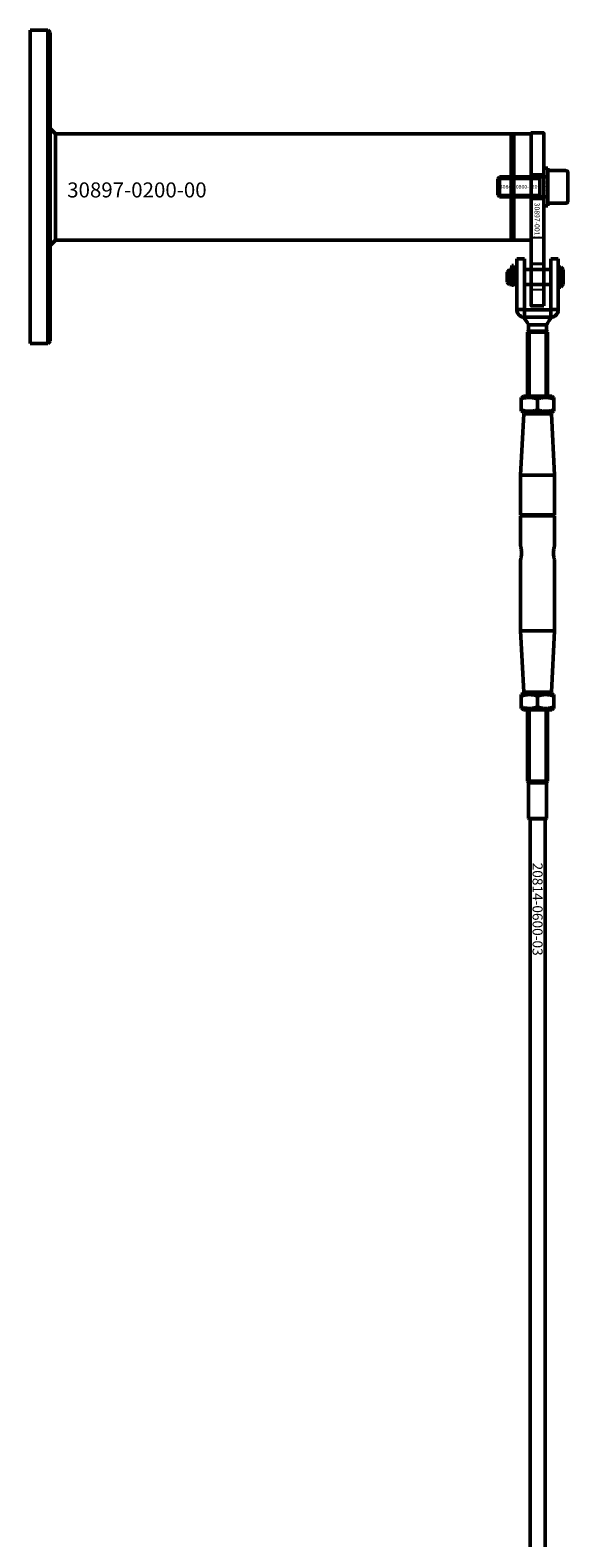
# Model space of a CAD drawing. Extents: x -36994 to 21235, y -36676 to 17410.
# Drawn here: x -34479 to -34265, y -35153 to -34551 of the extents above; entities that cross this region are included whole.
import ezdxf

# ---------------------------------------------------------------- set-up
doc = ezdxf.new("R2010")
doc.units = 0
for name, color, linetype, lineweight in [('Sichtbar (ISO)', 7, 'Continuous', 50), ('Sichtbar schmal (ISO)', 7, 'Continuous', 35), ('Symbol (ISO)', 7, 'Continuous', 25), ('Verdeckt (ISO)', 7, 'Continuous', 25)]:
    doc.layers.add(name, color=color, linetype=linetype, lineweight=lineweight)
doc.styles.add('Notiztext (DIN)', font='isocpeur.ttf')

msp = doc.modelspace()

# ---------------------------------------------------------------- linework, layer by layer
at = {"layer": 'Sichtbar (ISO)'}
for p, q in [((-34479.14, -34551.32), (-34479.14, -34676.32)), ((-34479.14, -34551.32), (-34472.14, -34551.32)), ((-34479.14, -34551.32), (-34479.14, -34676.32)), ((-34479.14, -34551.32), (-34472.14, -34551.32)), ((-34472.14, -34676.32), (-34472.14, -34551.32)), ((-34471.14, -34552.32), (-34472.14, -34551.32)), ((-34472.14, -34676.32), (-34472.14, -34551.32)), ((-34471.14, -34552.32), (-34472.14, -34551.32)), ((-34471.14, -34552.32), (-34471.14, -34675.32)), ((-34471.14, -34552.32), (-34471.14, -34675.32)), ((-34469.02, -34592.62), (-34471.14, -34590.5)), ((-34469.02, -34592.62), (-34471.14, -34590.5)), ((-34469.02, -34592.62), (-34287.14, -34592.62)), ((-34469.02, -34592.62), (-34469.02, -34603.83)), ((-34469.02, -34592.62), (-34287.14, -34592.62)), ((-34469.02, -34592.62), (-34469.02, -34603.83)), ((-34287.14, -34635.02), (-34287.14, -34592.62)), ((-34469.02, -34603.83), (-34469.02, -34635.02)), ((-34469.02, -34603.83), (-34469.02, -34635.02)), ((-34292.54, -34610.59), (-34291.78, -34609.82)), ((-34291.78, -34617.82), (-34291.78, -34609.82)), ((-34272.64, -34609.82), (-34291.78, -34609.82)), ((-34275.67, -34617.82), (-34275.67, -34609.82)), ((-34274.14, -34606.32), (-34274.14, -34621.32)), ((-34274.14, -34606.32), (-34272.54, -34606.32)), ((-34272.54, -34621.32), (-34272.54, -34606.32)), ((-34272.54, -34620.32), (-34272.54, -34607.32)), ((-34265.34, -34607.32), (-34272.54, -34607.32)), ((-34264.54, -34619.52), (-34264.54, -34608.12)), ((-34292.54, -34610.59), (-34292.54, -34617.05)), ((-34292.54, -34617.05), (-34291.78, -34617.82)), ((-34272.64, -34617.82), (-34291.78, -34617.82)), ((-34274.14, -34621.32), (-34272.54, -34621.32)), ((-34265.34, -34620.32), (-34272.54, -34620.32)), ((-34469.02, -34635.02), (-34471.14, -34637.14)), ((-34469.02, -34635.02), (-34471.14, -34637.14)), ((-34469.02, -34635.02), (-34287.14, -34635.02)), ((-34469.02, -34635.02), (-34287.14, -34635.02)), ((-34286.89, -34645.17), (-34286.89, -34652.84)), ((-34286.19, -34645.17), (-34286.89, -34645.17)), ((-34286.19, -34645.17), (-34286.19, -34652.84)), ((-34284.89, -34651.42), (-34284.89, -34642.57)), ((-34281.89, -34642.57), (-34284.89, -34642.57)), ((-34281.89, -34651.42), (-34281.89, -34642.57)), ((-34271.39, -34651.42), (-34271.39, -34642.57)), ((-34271.39, -34642.57), (-34268.39, -34642.57)), ((-34268.39, -34642.57), (-34268.39, -34651.42)), ((-34267.39, -34645.82), (-34268.39, -34645.82)), ((-34267.39, -34645.82), (-34267.39, -34653.82)), ((-34266.39, -34646.82), (-34267.39, -34645.82)), ((-34288.79, -34647.82), (-34287.79, -34646.82)), ((-34288.79, -34647.82), (-34288.79, -34651.82)), ((-34288.79, -34651.82), (-34287.79, -34652.82)), ((-34287.79, -34646.82), (-34287.79, -34652.82)), ((-34286.99, -34646.82), (-34287.79, -34646.82)), ((-34286.99, -34652.82), (-34286.99, -34646.82)), ((-34286.89, -34646.92), (-34286.99, -34646.82)), ((-34286.09, -34647.82), (-34286.19, -34647.82)), ((-34286.09, -34651.82), (-34286.19, -34651.82)), ((-34286.09, -34646.92), (-34285.99, -34646.82)), ((-34286.09, -34652.72), (-34286.09, -34646.92)), ((-34285.99, -34646.82), (-34285.99, -34652.82)), ((-34284.89, -34646.82), (-34285.99, -34646.82)), ((-34284.89, -34651.42), (-34284.89, -34662.77)), ((-34271.39, -34646.82), (-34281.89, -34646.82)), ((-34281.89, -34651.42), (-34281.89, -34662.77)), ((-34271.39, -34651.42), (-34271.39, -34662.77)), ((-34268.39, -34662.77), (-34268.39, -34651.42)), ((-34266.39, -34646.82), (-34266.39, -34652.82)), ((-34286.99, -34652.82), (-34287.79, -34652.82)), ((-34286.89, -34652.72), (-34286.99, -34652.82)), ((-34286.89, -34652.84), (-34286.89, -34653.05)), ((-34286.19, -34653.05), (-34286.89, -34653.05)), ((-34286.19, -34652.84), (-34286.19, -34653.05)), ((-34286.09, -34652.72), (-34285.99, -34652.82)), ((-34284.89, -34652.82), (-34285.99, -34652.82)), ((-34271.39, -34652.82), (-34281.89, -34652.82)), ((-34267.39, -34653.82), (-34268.39, -34653.82)), ((-34266.39, -34652.82), (-34267.39, -34653.82)), ((-34281.89, -34662.77), (-34284.89, -34662.77)), ((-34284.89, -34662.77), (-34284.89, -34662.81)), ((-34281.89, -34662.77), (-34281.89, -34662.81)), ((-34281.88, -34662.82), (-34271.4, -34662.82)), ((-34281.88, -34663.23), (-34281.88, -34662.82)), ((-34281.88, -34665.82), (-34281.88, -34663.23)), ((-34271.4, -34663.23), (-34271.4, -34662.82)), ((-34271.4, -34665.82), (-34271.4, -34663.23)), ((-34271.39, -34662.77), (-34268.39, -34662.77)), ((-34271.39, -34662.77), (-34271.39, -34662.81)), ((-34268.39, -34662.81), (-34268.39, -34662.77)), ((-34281.88, -34665.82), (-34271.4, -34665.82)), ((-34280.22, -34668.82), (-34280.22, -34671.39)), ((-34280.22, -34668.82), (-34280.02, -34668.82)), ((-34280.02, -34668.82), (-34273.27, -34668.82)), ((-34273.27, -34668.82), (-34273.07, -34668.82)), ((-34273.07, -34668.82), (-34273.07, -34671.39)), ((-34471.14, -34675.32), (-34472.14, -34676.32)), ((-34471.14, -34675.32), (-34472.14, -34676.32)), ((-34280.22, -34671.39), (-34280.64, -34671.82)), ((-34280.64, -34671.82), (-34272.64, -34671.82)), ((-34280.64, -34697.32), (-34280.64, -34671.82)), ((-34280.64, -34671.82), (-34272.64, -34671.82)), ((-34280.22, -34671.39), (-34273.07, -34671.39)), ((-34273.07, -34671.39), (-34272.64, -34671.82)), ((-34272.64, -34697.32), (-34272.64, -34671.82)), ((-34479.14, -34676.32), (-34472.14, -34676.32)), ((-34479.14, -34676.32), (-34472.14, -34676.32)), ((-34282.29, -34697.32), (-34283.14, -34697.81)), ((-34283.14, -34698.39), (-34283.14, -34697.81)), ((-34283.14, -34698.39), (-34283.14, -34702.75)), ((-34270.99, -34697.32), (-34282.29, -34697.32)), ((-34276.64, -34698.39), (-34276.64, -34702.75)), ((-34270.99, -34697.32), (-34270.14, -34697.81)), ((-34270.14, -34697.81), (-34270.14, -34698.39)), ((-34270.14, -34698.39), (-34270.14, -34702.75)), ((-34282.17, -34704.32), (-34283.39, -34728.82)), ((-34283.14, -34703.33), (-34283.14, -34702.75)), ((-34282.29, -34703.82), (-34283.14, -34703.33)), ((-34282.29, -34703.82), (-34270.99, -34703.82)), ((-34281.64, -34703.82), (-34282.17, -34704.32)), ((-34271.12, -34704.32), (-34282.17, -34704.32)), ((-34271.64, -34703.82), (-34271.12, -34704.32)), ((-34271.12, -34704.32), (-34269.89, -34728.82)), ((-34270.99, -34703.82), (-34270.14, -34703.33)), ((-34270.14, -34702.75), (-34270.14, -34703.33)), ((-34283.39, -34728.82), (-34269.89, -34728.82)), ((-34283.39, -34728.82), (-34283.39, -34744.62)), ((-34269.89, -34728.82), (-34269.89, -34744.62)), ((-34269.89, -34744.62), (-34283.39, -34744.62)), ((-34283.19, -34744.82), (-34283.39, -34744.62)), ((-34283.19, -34744.82), (-34283.39, -34745.02)), ((-34283.39, -34745.02), (-34283.39, -34757.17)), ((-34283.39, -34745.02), (-34269.89, -34745.02)), ((-34270.09, -34744.82), (-34283.19, -34744.82)), ((-34270.09, -34744.82), (-34269.89, -34744.62)), ((-34270.09, -34744.82), (-34269.89, -34745.02)), ((-34269.89, -34745.02), (-34269.89, -34757.17)), ((-34283.39, -34762.47), (-34283.39, -34790.82)), ((-34269.89, -34762.47), (-34269.89, -34790.82)), ((-34283.39, -34790.82), (-34269.89, -34790.82)), ((-34282.17, -34815.32), (-34283.39, -34790.82)), ((-34271.12, -34815.32), (-34269.89, -34790.82)), ((-34282.29, -34815.82), (-34283.14, -34816.31)), ((-34283.14, -34816.89), (-34283.14, -34816.31)), ((-34283.14, -34816.89), (-34283.14, -34821.25)), ((-34270.99, -34815.82), (-34282.29, -34815.82)), ((-34282.17, -34815.32), (-34271.12, -34815.32)), ((-34281.64, -34815.82), (-34282.17, -34815.32)), ((-34276.64, -34816.89), (-34276.64, -34821.25)), ((-34271.64, -34815.82), (-34271.12, -34815.32)), ((-34270.99, -34815.82), (-34270.14, -34816.31)), ((-34270.14, -34816.31), (-34270.14, -34816.89)), ((-34270.14, -34816.89), (-34270.14, -34821.25)), ((-34283.14, -34821.83), (-34283.14, -34821.25)), ((-34282.29, -34822.32), (-34283.14, -34821.83)), ((-34282.29, -34822.32), (-34270.99, -34822.32)), ((-34280.64, -34822.32), (-34280.64, -34850.82)), ((-34272.64, -34822.32), (-34272.64, -34850.82)), ((-34270.99, -34822.32), (-34270.14, -34821.83)), ((-34270.14, -34821.25), (-34270.14, -34821.83)), ((-34280.64, -34850.82), (-34272.64, -34850.82)), ((-34280.24, -34851.51), (-34280.64, -34850.82)), ((-34280.64, -34850.82), (-34272.64, -34850.82)), ((-34280.24, -34851.51), (-34273.04, -34851.51)), ((-34280.24, -34851.51), (-34280.24, -34865.72)), ((-34273.04, -34851.51), (-34272.64, -34850.82)), ((-34273.04, -34851.51), (-34273.04, -34865.72)), ((-34280.24, -34865.72), (-34273.04, -34865.72)), ((-34280.14, -34865.82), (-34280.24, -34865.72)), ((-34273.14, -34865.82), (-34280.14, -34865.82)), ((-34279.64, -36361.82), (-34279.64, -34865.82)), ((-34273.64, -36361.82), (-34273.64, -34865.82)), ((-34273.14, -34865.82), (-34273.04, -34865.72))]:
    msp.add_line(p, q, dxfattribs=at)
for points in [[(-34287.14, -34635.02), (-34286.14, -34635.02), (-34286.14, -34592.62), (-34287.14, -34592.62), (-34287.14, -34631.58)], [(-34286.14, -34635.02), (-34279.14, -34635.02), (-34279.14, -34592.62), (-34286.14, -34592.62)], [(-34274.14, -34661.32), (-34274.14, -34652.49), (-34274.14, -34619.49), (-34274.14, -34592.32), (-34279.14, -34592.32), (-34279.14, -34619.49), (-34279.14, -34652.49), (-34279.14, -34661.32), (-34279.14, -34661.32), (-34274.14, -34661.32)]]:
    msp.add_lwpolyline(points, close=True, dxfattribs=at)
for centre, radius, start, end in [((-34272.64, -34609.72), 0.1, 270, 0), ((-34265.34, -34608.12), 0.8, 0, 90), ((-34272.64, -34617.92), 0.1, 0, 90), ((-34265.34, -34619.52), 0.8, 270, 0)]:
    msp.add_arc(centre, radius, start, end, dxfattribs=at)
for points, knots in [([(-34281.88, -34665.82), (-34282.25, -34665.82), (-34282.63, -34665.75), (-34283.53, -34665.39), (-34284.03, -34665.01), (-34284.71, -34664.01), (-34284.89, -34663.4), (-34284.89, -34662.81)], [-1, -1, -1, -1, -0.75, -0.75, -0.375, -0.375, 0, 0, 0, 0]), ([(-34281.89, -34662.81), (-34281.89, -34662.81), (-34281.89, -34662.81), (-34281.89, -34662.82), (-34281.89, -34662.82), (-34281.89, -34662.82), (-34281.88, -34662.82), (-34281.88, -34662.82)], [0, 0, 0, 0, 0.375, 0.375, 0.75, 0.75, 1, 1, 1, 1]), ([(-34271.39, -34662.81), (-34271.39, -34662.81), (-34271.39, -34662.81), (-34271.4, -34662.82), (-34271.4, -34662.82), (-34271.4, -34662.82)], [0, 0, 0, 0, 0.578303, 0.578303, 1, 1, 1, 1]), ([(-34271.4, -34665.82), (-34270.79, -34665.82), (-34270.13, -34665.62), (-34268.85, -34664.66), (-34268.39, -34663.72), (-34268.39, -34662.81)], [-1, -1, -1, -1, -0.578303, -0.578303, 0, 0, 0, 0]), ([(-34283.39, -34757.17), (-34283.39, -34757.17), (-34283.37, -34757.25), (-34283.29, -34757.57), (-34283.23, -34757.79), (-34283.14, -34758.28), (-34283.09, -34758.57), (-34283.02, -34759.19), (-34283, -34759.51), (-34283, -34759.82), (-34283, -34760.12), (-34283.02, -34760.45), (-34283.09, -34761.07), (-34283.14, -34761.36), (-34283.23, -34761.84), (-34283.29, -34762.07), (-34283.37, -34762.38), (-34283.39, -34762.47), (-34283.39, -34762.47)], [1.1197577, 1.1197577, 1.1197577, 1.1197577, 1.2149488, 1.2149488, 1.3101399, 1.3101399, 1.4015751, 1.4015751, 1.4930103, 1.4930103, 1.4930103, 1.5844454, 1.5844454, 1.6758806, 1.6758806, 1.7710717, 1.7710717, 1.8662628, 1.8662628, 1.8662628, 1.8662628]), ([(-34269.89, -34762.47), (-34269.89, -34762.47), (-34269.92, -34762.38), (-34270, -34762.07), (-34270.05, -34761.84), (-34270.15, -34761.36), (-34270.2, -34761.07), (-34270.26, -34760.45), (-34270.28, -34760.12), (-34270.28, -34759.82), (-34270.28, -34759.51), (-34270.26, -34759.19), (-34270.2, -34758.57), (-34270.15, -34758.28), (-34270.05, -34757.79), (-34270, -34757.57), (-34269.92, -34757.25), (-34269.89, -34757.17), (-34269.89, -34757.17)], [1.1197577, 1.1197577, 1.1197577, 1.1197577, 1.2149488, 1.2149488, 1.3101399, 1.3101399, 1.4015751, 1.4015751, 1.4930103, 1.4930103, 1.4930103, 1.5844454, 1.5844454, 1.6758806, 1.6758806, 1.7710717, 1.7710717, 1.8662628, 1.8662628, 1.8662628, 1.8662628])]:
    msp.add_open_spline(points, degree=3, knots=knots, dxfattribs=at)
for points in [[(-34280.22, -34668.82), (-34280.88, -34667.81), (-34281.54, -34666.81), (-34282.2, -34665.8)], [(-34271.09, -34665.8), (-34271.75, -34666.81), (-34272.41, -34667.81), (-34273.07, -34668.82)]]:
    msp.add_open_spline(points, degree=3, dxfattribs=at)
for points in [[(-34276.64, -34698.39), (-34279.89, -34697.31), (-34283.14, -34698.39)], [(-34270.14, -34698.39), (-34273.39, -34697.31), (-34276.64, -34698.39)], [(-34283.14, -34702.75), (-34279.89, -34703.83), (-34276.64, -34702.75)], [(-34276.64, -34702.75), (-34273.39, -34703.83), (-34270.14, -34702.75)], [(-34276.64, -34816.89), (-34279.89, -34815.81), (-34283.14, -34816.89)], [(-34270.14, -34816.89), (-34273.39, -34815.81), (-34276.64, -34816.89)], [(-34283.14, -34821.25), (-34279.89, -34822.33), (-34276.64, -34821.25)], [(-34276.64, -34821.25), (-34273.39, -34822.33), (-34270.14, -34821.25)]]:
    msp.add_rational_spline(points, [1, 1.15470053838, 1], degree=2, dxfattribs=at)
at = {"layer": 'Sichtbar schmal (ISO)'}
for p, q in [((-34292.52, -34610.56), (-34275.67, -34610.56)), ((-34275.67, -34617.07), (-34292.52, -34617.07)), ((-34279.9, -34671.82), (-34279.9, -34697.32)), ((-34273.39, -34697.32), (-34273.39, -34671.82)), ((-34279.9, -34822.32), (-34279.9, -34850.82)), ((-34273.39, -34850.82), (-34273.39, -34822.32))]:
    msp.add_line(p, q, dxfattribs=at)
at = {"layer": 'Verdeckt (ISO)'}
for p, q in [((-34274.14, -34608.72), (-34279.14, -34608.72)), ((-34274.14, -34609.22), (-34279.14, -34609.22)), ((-34274.14, -34618.42), (-34279.14, -34618.42)), ((-34274.14, -34618.92), (-34279.14, -34618.92)), ((-34274.14, -34634.17), (-34279.14, -34634.17)), ((-34274.14, -34644.37), (-34279.14, -34644.37)), ((-34274.14, -34644.72), (-34279.14, -34644.72)), ((-34274.14, -34654.92), (-34279.14, -34654.92))]:
    msp.add_line(p, q, dxfattribs=at)
at = {"layer": 'Verdeckt (ISO)', "ltscale": 19.351717}
for p, q in [((-34274.14, -34609.62), (-34272.54, -34609.62)), ((-34274.14, -34618.02), (-34272.54, -34618.02))]:
    msp.add_line(p, q, dxfattribs=at)

# ---------------------------------------------------------------- texts
at = {"layer": 'Symbol (ISO)', "style": 'Notiztext (DIN)'}
for s, insert, char_height, width, attachment_point in [('\\fISOCPEUR|b0|i0;30897-0200-00', (-34464.36, -34612.04), 6, 54.5566, 1), ('\\fISOCPEUR|b0|i0;30897-0200-00', (-34464.36, -34612.04), 6, 54.5566, 1), ('30844-0800-020', (-34276.66, -34613.03), 1.5, 14.046, 3)]:
    msp.add_mtext(s, dxfattribs=dict(at, insert=insert, char_height=char_height, width=width, attachment_point=attachment_point))
at = {"layer": 'Symbol (ISO)', "attachment_point": 1, "style": 'Notiztext (DIN)'}
for s, insert, char_height, width, rotation in [('30896-0800', (-34273.58, -34615.61), 0.6, 4.1967, 90), ('\\fISOCPEUR|b0|i0;\\H2.0000;30897-0011', (-34275.83, -34620.13), 2, 13.1911, 270), ('\\fISOCPEUR|b0|i0;\\H4.0000;20814-0600-03', (-34274.63, -34883.32), 4, 35.974, 270)]:
    msp.add_mtext(s, dxfattribs=dict(at, insert=insert, char_height=char_height, width=width, rotation=rotation))

doc.saveas('drawing.dxf')
